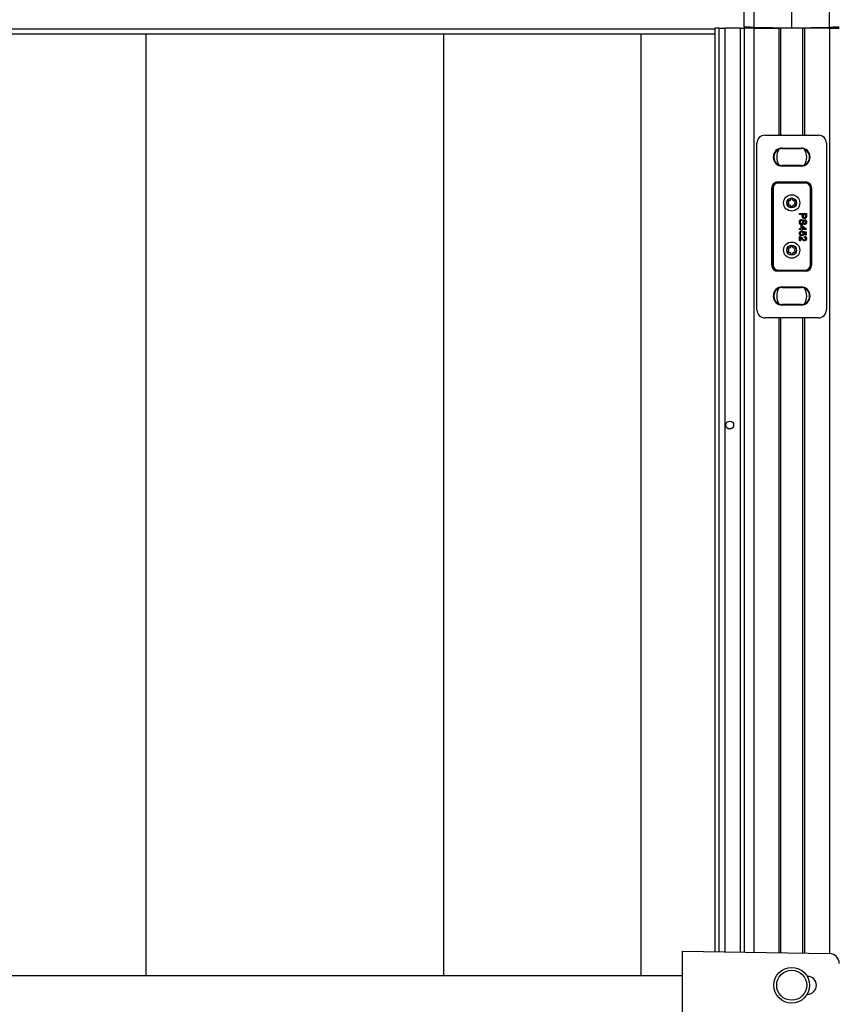
# Model space of a CAD drawing. Extents: x 0 to 841, y 0 to 594.
# Drawn here: x 472 to 555, y 197 to 296 of the extents above; entities that cross this region are included whole.
import ezdxf

# ---------------------------------------------------------------- set-up
doc = ezdxf.new("R2010")
doc.units = 0
doc.layers.get('0').update_dxf_attribs({"linetype": 'CONTINUOUS'})

msp = doc.modelspace()

# ---------------------------------------------------------------- linework, layer by layer
at = {"color": 7, "linetype": 'CONTINUOUS'}
for p, q in [((550.2455, 294.9052), (550.2455, 307.1052)), ((545.4455, 294.989), (545.4455, 306.0215)), ((542.4955, 294.8052), (432.1955, 294.8052)), ((542.4955, 294.9052), (542.4955, 201.8485)), ((542.8955, 294.9052), (542.4955, 294.9052)), ((542.8955, 294.9052), (542.8955, 201.8415)), ((542.8955, 294.9052), (543.4955, 294.9052)), ((545.0458, 294.9052), (543.4955, 294.9052)), ((545.0458, 294.9052), (545.4455, 294.9052)), ((545.4455, 294.9052), (545.4455, 201.797)), ((546.4455, 294.9052), (545.4455, 294.9052)), ((545.9655, 294.9052), (545.9655, 294.9799)), ((550.2455, 294.9052), (546.428, 294.9719)), ((546.4455, 294.9052), (548.9455, 294.9052)), ((547.8455, 294.9052), (547.8455, 294.9471)), ((549.1455, 294.9052), (548.9455, 294.9052)), ((549.1455, 284.1052), (549.1455, 294.9052)), ((551.3455, 294.9052), (549.1455, 294.9052)), ((554.0629, 294.9719), (550.2455, 294.9052)), ((551.3455, 294.9052), (551.3455, 284.1052)), ((551.3455, 294.9052), (551.5455, 294.9052)), ((554.0455, 294.9052), (551.5455, 294.9052)), ((552.6455, 294.9471), (552.6455, 294.9052)), ((554.0455, 294.9052), (555.0455, 294.9052)), ((554.5255, 294.9799), (554.5255, 294.9052)), ((542.4955, 294.3052), (432.1955, 294.3052)), ((485.1405, 294.3052), (485.1405, 199.4052)), ((515.1405, 294.3052), (515.1405, 199.4052)), ((535.0405, 294.3052), (535.0405, 199.4052)), ((547.545, 284.1052), (552.946, 284.1052)), ((546.7455, 266.5047), (546.7455, 283.3057)), ((549.2955, 282.8181), (551.1955, 282.8181)), ((549.2955, 282.7552), (551.1955, 282.7552)), ((553.7455, 283.3057), (553.7455, 266.5047)), ((551.1955, 281.0552), (549.2955, 281.0552)), ((551.1955, 280.9923), (549.2955, 280.9923)), ((548.2455, 271.0052), (548.2455, 278.8052)), ((548.8455, 279.4052), (551.6455, 279.4052)), ((552.2455, 278.8052), (552.2455, 271.0052)), ((549.9539, 277.3052), (549.8601, 277.4677)), ((549.8601, 277.1027), (549.9539, 277.2652)), ((549.8948, 277.5277), (550.0824, 277.5277)), ((550.0824, 277.0427), (549.8948, 277.0427)), ((550.117, 277.5477), (550.2109, 277.7102)), ((550.2109, 276.8602), (550.117, 277.0227)), ((550.2801, 277.7102), (550.3739, 277.5477)), ((550.3739, 277.0227), (550.2801, 276.8602)), ((550.4086, 277.5277), (550.5962, 277.5277)), ((550.5962, 277.0427), (550.4086, 277.0427)), ((550.6309, 277.4677), (550.537, 277.3052)), ((550.537, 277.2652), (550.6309, 277.1027)), ((551.0294, 276.2333), (551.7294, 276.2333)), ((551.0294, 276.1346), (551.0294, 276.2333)), ((551.3166, 276.1346), (551.0294, 276.1346)), ((551.3166, 275.9631), (551.3166, 276.1346)), ((551.6486, 276.1346), (551.3973, 276.1346)), ((551.3973, 276.1346), (551.3973, 275.9658)), ((551.6486, 275.9675), (551.6486, 276.1346)), ((551.7294, 276.2333), (551.7294, 275.9761)), ((551.1999, 275.0128), (551.2896, 275.0128)), ((551.1999, 274.7077), (551.1999, 275.0128)), ((551.2717, 275.6231), (551.2717, 275.5243)), ((551.2896, 275.0128), (551.7204, 274.6808)), ((551.2896, 274.902), (551.2896, 274.7077)), ((551.5418, 274.7077), (551.2896, 274.902)), ((551.5319, 275.0936), (551.5319, 275.1923)), ((551.0294, 274.7077), (551.1999, 274.7077)), ((551.0294, 274.6179), (551.0294, 274.7077)), ((551.1999, 274.6179), (551.0294, 274.6179)), ((551.0294, 273.4602), (551.0294, 273.9179)), ((551.1999, 274.5282), (551.1999, 274.6179)), ((551.2896, 274.5282), (551.1999, 274.5282)), ((551.2178, 274.4384), (551.2268, 274.3487)), ((551.2896, 274.7077), (551.5418, 274.7077)), ((551.7204, 274.6179), (551.2896, 274.6179)), ((551.2896, 274.6179), (551.2896, 274.5282)), ((551.3525, 274.3397), (551.3614, 274.4295)), ((551.3614, 274.4295), (551.7204, 274.3577)), ((551.6307, 274.2843), (551.4493, 274.32)), ((551.523, 273.8192), (551.5319, 273.909)), ((551.6307, 274.0256), (551.6307, 274.2843)), ((551.7204, 274.0256), (551.6307, 274.0256)), ((551.7204, 274.6808), (551.7204, 274.6179)), ((551.7204, 274.3577), (551.7204, 274.0256)), ((550.117, 272.7877), (550.2109, 272.9502)), ((550.2801, 272.9502), (550.3739, 272.7877)), ((551.1191, 273.4602), (551.0294, 273.4602)), ((551.1191, 273.8027), (551.1191, 273.4602)), ((549.9539, 272.5452), (549.8601, 272.7077)), ((549.8601, 272.3427), (549.9539, 272.5052)), ((549.8948, 272.7677), (550.0824, 272.7677)), ((550.0824, 272.2827), (549.8948, 272.2827)), ((550.2109, 272.1002), (550.117, 272.2627)), ((550.3739, 272.2627), (550.2801, 272.1002)), ((550.4086, 272.7677), (550.5962, 272.7677)), ((550.5962, 272.2827), (550.4086, 272.2827)), ((550.6309, 272.7077), (550.537, 272.5452)), ((550.537, 272.5052), (550.6309, 272.3427)), ((551.6455, 270.4052), (548.8455, 270.4052)), ((549.2955, 268.8181), (551.1955, 268.8181)), ((549.2955, 268.7552), (551.1955, 268.7552)), ((551.1955, 267.0552), (549.2955, 267.0552)), ((551.1955, 266.9923), (549.2955, 266.9923)), ((552.946, 265.7052), (547.545, 265.7052)), ((549.1455, 201.7324), (549.1455, 265.7052)), ((551.3455, 265.7052), (551.3455, 201.694)), ((539.2455, 187.9052), (539.2455, 201.9052)), ((539.2455, 201.9052), (554.0629, 201.6466)), ((539.2455, 199.4052), (435.4455, 199.4052)), ((551.8455, 199.3552), (551.8043, 199.3552)), ((551.8043, 197.5552), (551.8455, 197.5552))]:
    msp.add_line(p, q, dxfattribs=at)
at = {"color": 8, "linetype": 'CONTINUOUS'}
for p, q in [((546.428, 299.6761), (546.428, 294.9719)), ((554.0629, 294.9719), (554.0629, 299.6761)), ((543.4955, 294.9052), (543.4955, 201.831)), ((545.0458, 294.9052), (545.0458, 201.804)), ((546.3585, 294.9731), (546.3585, 294.9052)), ((546.4455, 294.9052), (546.4455, 201.7795)), ((547.4525, 294.9052), (547.4525, 294.954)), ((548.2385, 294.9403), (548.2385, 294.9052)), ((548.9455, 294.9052), (548.9455, 284.1052)), ((551.5455, 294.9052), (551.5455, 284.1052)), ((552.2525, 294.9052), (552.2525, 294.9403)), ((553.0385, 294.954), (553.0385, 294.9052)), ((554.0455, 294.9052), (554.0455, 201.6469)), ((554.1325, 294.9052), (554.1325, 294.9731)), ((549.2955, 282.7552), (549.2955, 282.8181)), ((551.1955, 282.7552), (551.1955, 282.8181)), ((549.2955, 281.0552), (549.2955, 280.9923)), ((551.1955, 281.0552), (551.1955, 280.9923)), ((548.2645, 278.8052), (548.2455, 278.8052)), ((548.2645, 271.0052), (548.2645, 278.8052)), ((548.2645, 278.8052), (548.3644, 278.8052)), ((548.3644, 278.8052), (548.3644, 271.0052)), ((548.8455, 279.3862), (548.8455, 279.4052)), ((548.8455, 279.3862), (551.6455, 279.3862)), ((548.8455, 279.3862), (548.8455, 279.2863)), ((551.6455, 279.2863), (548.8455, 279.2863)), ((551.6455, 279.3862), (551.6455, 279.4052)), ((551.6455, 279.3862), (551.6455, 279.2863)), ((552.1266, 278.8052), (552.2265, 278.8052)), ((552.1266, 271.0052), (552.1266, 278.8052)), ((552.2265, 278.8052), (552.2265, 271.0052)), ((552.2265, 278.8052), (552.2455, 278.8052)), ((548.2645, 271.0052), (548.2455, 271.0052)), ((548.2645, 271.0052), (548.3644, 271.0052)), ((552.1266, 271.0052), (552.2265, 271.0052)), ((552.2265, 271.0052), (552.2455, 271.0052)), ((548.8455, 270.5241), (551.6455, 270.5241)), ((548.8455, 270.5241), (548.8455, 270.4242)), ((548.8455, 270.4242), (548.8455, 270.4052)), ((551.6455, 270.4242), (548.8455, 270.4242)), ((551.6455, 270.5241), (551.6455, 270.4242)), ((551.6455, 270.4242), (551.6455, 270.4052)), ((549.2955, 268.7552), (549.2955, 268.8181)), ((551.1955, 268.7552), (551.1955, 268.8181)), ((549.2955, 267.0552), (549.2955, 266.9923)), ((551.1955, 267.0552), (551.1955, 266.9923)), ((548.9455, 265.7052), (548.9455, 201.7359)), ((551.5455, 265.7052), (551.5455, 201.6905))]:
    msp.add_line(p, q, dxfattribs=at)
at = {"color": 7, "linetype": 'CONTINUOUS'}
for points in [[(546.428, 294.9719), (546.2355, 294.9752), (546.0508, 294.9784), (545.8809, 294.9814), (545.7322, 294.984), (545.6104, 294.9861), (545.52, 294.9877), (545.4643, 294.9887), (545.4455, 294.989)], [(555.0455, 294.989), (555.0267, 294.9887), (554.971, 294.9877), (554.8806, 294.9861), (554.7587, 294.984), (554.6101, 294.9814), (554.4402, 294.9784), (554.2555, 294.9752), (554.0629, 294.9719)], [(547.545, 284.1052), (547.389, 284.0899), (547.239, 284.0444), (547.1008, 283.9705), (546.9796, 283.8711), (546.8802, 283.75), (546.8063, 283.6117), (546.7609, 283.4617), (546.7455, 283.3057)], [(553.7455, 283.3057), (553.7301, 283.4617), (553.6847, 283.6117), (553.6108, 283.75), (553.5114, 283.8711), (553.3902, 283.9705), (553.252, 284.0444), (553.102, 284.0899), (552.946, 284.1052)], [(551.5282, 275.7128), (551.5188, 275.7138), (551.5095, 275.7149), (551.5001, 275.716), (551.4909, 275.7173), (551.4817, 275.7187), (551.4725, 275.7204), (551.4635, 275.7224), (551.4545, 275.7246), (551.4457, 275.7273), (551.437, 275.7303), (551.4284, 275.7338), (551.42, 275.7378), (551.4117, 275.7423), (551.4037, 275.7472), (551.3959, 275.7526), (551.3884, 275.7584), (551.3812, 275.7645), (551.3743, 275.7711), (551.3678, 275.7779), (551.3617, 275.7851), (551.3561, 275.7925), (551.3509, 275.8001), (551.3461, 275.808), (551.3419, 275.8161), (551.3381, 275.8244), (551.3347, 275.8328), (551.3318, 275.8414), (551.3292, 275.8502), (551.3269, 275.8591), (551.325, 275.8682), (551.3233, 275.8773), (551.3219, 275.8866), (551.3208, 275.8959), (551.3198, 275.9054), (551.319, 275.9149), (551.3183, 275.9245), (551.3178, 275.9341), (551.3173, 275.9437), (551.3169, 275.9534), (551.3166, 275.9631)], [(551.3973, 275.9658), (551.3975, 275.961), (551.3977, 275.9562), (551.3979, 275.9515), (551.3981, 275.9467), (551.3984, 275.942), (551.3987, 275.9372), (551.3991, 275.9325), (551.3995, 275.9277), (551.4001, 275.923), (551.4007, 275.9183), (551.4014, 275.9135), (551.4023, 275.9088), (551.4032, 275.9041), (551.4043, 275.8994), (551.4056, 275.8948), (551.407, 275.8901), (551.4085, 275.8855), (551.4102, 275.881), (551.4121, 275.8765), (551.4141, 275.8721), (551.4162, 275.8678), (551.4186, 275.8636), (551.4211, 275.8595), (551.4238, 275.8555), (551.4267, 275.8517), (551.4297, 275.848), (551.433, 275.8445), (551.4364, 275.8412), (551.44, 275.838), (551.4438, 275.835), (551.4477, 275.8322), (551.4518, 275.8296), (551.456, 275.8272), (551.4602, 275.825), (551.4646, 275.8229), (551.4691, 275.8211), (551.4736, 275.8195), (551.4781, 275.8181), (551.4827, 275.8169), (551.4874, 275.8158), (551.4921, 275.8149), (551.4968, 275.8142), (551.5015, 275.8136), (551.5062, 275.813), (551.511, 275.8126), (551.5158, 275.8122), (551.5206, 275.8119), (551.5254, 275.8115)], [(551.5254, 275.8115), (551.5285, 275.8117), (551.5316, 275.8119), (551.5347, 275.8121), (551.5378, 275.8124), (551.5409, 275.8126), (551.544, 275.8129), (551.5471, 275.8133), (551.5502, 275.8137), (551.5533, 275.8141), (551.5563, 275.8146), (551.5594, 275.8151), (551.5624, 275.8158), (551.5654, 275.8165), (551.5684, 275.8173), (551.5713, 275.8182), (551.5743, 275.8191), (551.5772, 275.8202), (551.5801, 275.8213), (551.583, 275.8225), (551.5858, 275.8238), (551.5886, 275.8252), (551.5914, 275.8266), (551.5941, 275.8281), (551.5968, 275.8297), (551.5995, 275.8314), (551.6021, 275.8331), (551.6047, 275.8349), (551.6073, 275.8367), (551.6097, 275.8386), (551.6122, 275.8406), (551.6146, 275.8426), (551.6169, 275.8448), (551.6191, 275.8469), (551.6212, 275.8492), (551.6233, 275.8515), (551.6253, 275.8539), (551.6271, 275.8563), (551.6289, 275.8589), (551.6305, 275.8615), (551.6321, 275.8641), (551.6336, 275.8669), (551.635, 275.8696), (551.6363, 275.8724), (551.6376, 275.8753), (551.6389, 275.8781), (551.6401, 275.881), (551.6413, 275.8839), (551.6424, 275.8868)], [(551.7228, 275.8724), (551.7214, 275.8667), (551.72, 275.8611), (551.7186, 275.8554), (551.7171, 275.8498), (551.7155, 275.8442), (551.7139, 275.8387), (551.7122, 275.8332), (551.7103, 275.8278), (551.7084, 275.8224), (551.7063, 275.8171), (551.704, 275.8119), (551.7015, 275.8068), (551.6989, 275.8018), (551.696, 275.7969), (551.6929, 275.7921), (551.6896, 275.7874), (551.6862, 275.7828), (551.6825, 275.7784), (551.6787, 275.7741), (551.6747, 275.7699), (551.6705, 275.7658), (551.6662, 275.7619), (551.6618, 275.7581), (551.6573, 275.7544), (551.6526, 275.7509), (551.6479, 275.7476), (551.643, 275.7444), (551.6381, 275.7413), (551.6331, 275.7384), (551.628, 275.7357), (551.6228, 275.7331), (551.6176, 275.7307), (551.6123, 275.7284), (551.607, 275.7263), (551.6015, 275.7244), (551.5961, 275.7227), (551.5906, 275.7212), (551.5851, 275.7198), (551.5795, 275.7186), (551.5739, 275.7176), (551.5682, 275.7167), (551.5625, 275.7159), (551.5568, 275.7152), (551.5511, 275.7146), (551.5454, 275.7141), (551.5397, 275.7136), (551.5339, 275.7132), (551.5282, 275.7128)], [(551.6424, 275.8868), (551.6428, 275.8893), (551.6432, 275.8918), (551.6436, 275.8943), (551.6439, 275.8969), (551.6443, 275.8994), (551.6447, 275.9019), (551.645, 275.9044), (551.6453, 275.9069), (551.6457, 275.9094), (551.646, 275.9119), (551.6463, 275.9144), (551.6466, 275.9169), (551.6469, 275.9194), (551.6471, 275.922), (551.6473, 275.9245), (551.6476, 275.927), (551.6478, 275.9295), (551.6479, 275.932), (551.6481, 275.9346), (551.6482, 275.9371), (551.6483, 275.9396), (551.6484, 275.9421), (551.6485, 275.9447), (551.6485, 275.9472), (551.6486, 275.9497), (551.6486, 275.9523), (551.6486, 275.9548), (551.6486, 275.9573), (551.6486, 275.9599), (551.6486, 275.9624), (551.6486, 275.9649), (551.6486, 275.9675)], [(551.7294, 275.9761), (551.7294, 275.9729), (551.7293, 275.9696), (551.7293, 275.9664), (551.7293, 275.9631), (551.7293, 275.9599), (551.7292, 275.9566), (551.7292, 275.9534), (551.7292, 275.9501), (551.7291, 275.9469), (551.729, 275.9436), (551.7289, 275.9404), (551.7288, 275.9371), (551.7287, 275.9339), (551.7286, 275.9306), (551.7284, 275.9274), (551.7282, 275.9241), (551.728, 275.9209), (551.7278, 275.9176), (551.7275, 275.9144), (551.7273, 275.9112), (551.727, 275.9079), (551.7266, 275.9047), (551.7263, 275.9014), (551.726, 275.8982), (551.7256, 275.895), (551.7252, 275.8918), (551.7248, 275.8885), (551.7244, 275.8853), (551.724, 275.8821), (551.7236, 275.8788), (551.7232, 275.8756), (551.7228, 275.8724)], [(551.0204, 275.3299), (551.0209, 275.3389), (551.0214, 275.348), (551.0219, 275.3571), (551.0225, 275.3661), (551.0232, 275.3752), (551.024, 275.3842), (551.025, 275.3932), (551.0261, 275.4021), (551.0274, 275.411), (551.0289, 275.4199), (551.0307, 275.4287), (551.0327, 275.4375), (551.035, 275.4462), (551.0376, 275.4548), (551.0405, 275.4634), (551.0437, 275.4719), (551.0472, 275.4803), (551.051, 275.4885), (551.0552, 275.4966), (551.0596, 275.5046), (551.0643, 275.5124), (551.0693, 275.5201), (551.0746, 275.5275), (551.0802, 275.5347), (551.086, 275.5418), (551.0921, 275.5485), (551.0985, 275.555), (551.1052, 275.5613), (551.1121, 275.5673), (551.1192, 275.573), (551.1266, 275.5783), (551.1341, 275.5834), (551.1419, 275.5882), (551.1498, 275.5926), (551.1579, 275.5967), (551.1661, 275.6004), (551.1745, 275.6038), (551.183, 275.6068), (551.1915, 275.6094), (551.2002, 275.6117), (551.209, 275.6138), (551.2178, 275.6156), (551.2267, 275.6171), (551.2356, 275.6185), (551.2446, 275.6198), (551.2536, 275.6209), (551.2626, 275.622), (551.2717, 275.6231)], [(551.2281, 275.0756), (551.2189, 275.0771), (551.2098, 275.0787), (551.2008, 275.0803), (551.1917, 275.0821), (551.1828, 275.0841), (551.174, 275.0862), (551.1653, 275.0887), (551.1567, 275.0915), (551.1483, 275.0946), (551.14, 275.0981), (551.132, 275.1021), (551.1241, 275.1065), (551.1165, 275.1115), (551.1092, 275.1168), (551.1021, 275.1226), (551.0952, 275.1288), (551.0887, 275.1353), (551.0825, 275.1422), (551.0766, 275.1493), (551.071, 275.1567), (551.0658, 275.1643), (551.061, 275.1721), (551.0566, 275.18), (551.0525, 275.1881), (551.0488, 275.1963), (551.0454, 275.2047), (551.0423, 275.2131), (551.0395, 275.2217), (551.037, 275.2303), (551.0347, 275.2391), (551.0326, 275.2479), (551.0308, 275.2569), (551.0291, 275.2658), (551.0276, 275.2749), (551.0262, 275.284), (551.0249, 275.2931), (551.0237, 275.3023), (551.0226, 275.3114), (551.0215, 275.3206), (551.0204, 275.3299)], [(551.2717, 275.5243), (551.2657, 275.5235), (551.2598, 275.5225), (551.2539, 275.5216), (551.248, 275.5206), (551.2421, 275.5195), (551.2363, 275.5184), (551.2305, 275.5171), (551.2247, 275.5157), (551.219, 275.5142), (551.2134, 275.5125), (551.2078, 275.5106), (551.2024, 275.5085), (551.197, 275.5062), (551.1917, 275.5036), (551.1865, 275.5009), (551.1814, 275.4979), (551.1764, 275.4946), (551.1715, 275.4912), (551.1668, 275.4876), (551.1622, 275.4837), (551.1577, 275.4797), (551.1534, 275.4755), (551.1492, 275.4712), (551.1452, 275.4667), (551.1414, 275.4621), (551.1377, 275.4573), (551.1342, 275.4525), (551.1309, 275.4475), (551.1278, 275.4424), (551.1249, 275.4372), (551.1222, 275.4319), (551.1196, 275.4265), (551.1173, 275.421), (551.1151, 275.4155), (551.1131, 275.4099), (551.1113, 275.4043), (551.1097, 275.3986), (551.1083, 275.3929), (551.1071, 275.3871), (551.106, 275.3813), (551.1051, 275.3755), (551.1043, 275.3697), (551.1036, 275.3638), (551.103, 275.3579), (551.1025, 275.352), (551.102, 275.3461), (551.1016, 275.3401), (551.1012, 275.3342)], [(551.1012, 275.3342), (551.1015, 275.3295), (551.1018, 275.3249), (551.1021, 275.3202), (551.1025, 275.3155), (551.1028, 275.3109), (551.1033, 275.3062), (551.1038, 275.3016), (551.1044, 275.297), (551.105, 275.2924), (551.1057, 275.2878), (551.1066, 275.2832), (551.1075, 275.2787), (551.1086, 275.2742), (551.1097, 275.2697), (551.1111, 275.2652), (551.1125, 275.2607), (551.1141, 275.2563), (551.1158, 275.252), (551.1176, 275.2477), (551.1196, 275.2434), (551.1217, 275.2392), (551.124, 275.2351), (551.1264, 275.2311), (551.1289, 275.2271), (551.1316, 275.2232), (551.1344, 275.2195), (551.1373, 275.2158), (551.1404, 275.2122), (551.1436, 275.2087), (551.147, 275.2054), (551.1505, 275.2022), (551.1541, 275.1991), (551.1578, 275.1963), (551.1616, 275.1936), (551.1655, 275.191), (551.1696, 275.1887), (551.1737, 275.1866), (551.1779, 275.1847), (551.1822, 275.1831), (551.1866, 275.1816), (551.191, 275.1803), (551.1955, 275.1792), (551.2001, 275.1782), (551.2047, 275.1773), (551.2093, 275.1765), (551.214, 275.1757), (551.2186, 275.175), (551.2233, 275.1743)], [(551.2233, 275.1743), (551.2265, 275.1746), (551.2298, 275.175), (551.233, 275.1753), (551.2362, 275.1757), (551.2394, 275.1761), (551.2426, 275.1766), (551.2457, 275.1772), (551.2488, 275.1779), (551.2519, 275.1786), (551.255, 275.1795), (551.258, 275.1805), (551.261, 275.1817), (551.264, 275.183), (551.2668, 275.1844), (551.2697, 275.186), (551.2724, 275.1876), (551.2752, 275.1894), (551.2778, 275.1913), (551.2804, 275.1933), (551.2828, 275.1954), (551.2852, 275.1976), (551.2876, 275.1998), (551.2898, 275.2022), (551.2919, 275.2046), (551.2939, 275.207), (551.2959, 275.2095), (551.2978, 275.2121), (551.2996, 275.2148), (551.3013, 275.2174), (551.303, 275.2202), (551.3047, 275.2229), (551.3062, 275.2257), (551.3078, 275.2286), (551.3093, 275.2314), (551.3108, 275.2343), (551.3122, 275.2372), (551.3136, 275.2401), (551.315, 275.2431), (551.3164, 275.246), (551.3178, 275.2489)], [(551.3973, 275.1971), (551.3952, 275.1929), (551.3931, 275.1888), (551.391, 275.1847), (551.3889, 275.1806), (551.3867, 275.1765), (551.3845, 275.1725), (551.3822, 275.1684), (551.3799, 275.1644), (551.3776, 275.1605), (551.3751, 275.1566), (551.3726, 275.1527), (551.3701, 275.1489), (551.3674, 275.1452), (551.3646, 275.1415), (551.3617, 275.1379), (551.3588, 275.1344), (551.3557, 275.1309), (551.3525, 275.1276), (551.3493, 275.1243), (551.3459, 275.1211), (551.3425, 275.1179), (551.339, 275.1149), (551.3354, 275.112), (551.3318, 275.1091), (551.328, 275.1064), (551.3242, 275.1037), (551.3203, 275.1012), (551.3164, 275.0987), (551.3124, 275.0964), (551.3083, 275.0942), (551.3041, 275.0921), (551.2999, 275.0901), (551.2957, 275.0883), (551.2914, 275.0866), (551.2871, 275.085), (551.2827, 275.0836), (551.2783, 275.0823), (551.2738, 275.0812), (551.2693, 275.0802), (551.2648, 275.0794), (551.2603, 275.0787), (551.2557, 275.078), (551.2511, 275.0775), (551.2465, 275.077), (551.2419, 275.0766), (551.2373, 275.0763), (551.2327, 275.0759), (551.2281, 275.0756)], [(551.3178, 275.2489), (551.3195, 275.254), (551.3211, 275.2591), (551.3227, 275.2642), (551.3243, 275.2693), (551.3259, 275.2744), (551.3276, 275.2795), (551.3292, 275.2845), (551.3307, 275.2896), (551.3323, 275.2947), (551.3339, 275.2998), (551.3354, 275.3049), (551.337, 275.3101), (551.3385, 275.3152), (551.34, 275.3203), (551.3415, 275.3254), (551.3429, 275.3305), (551.3443, 275.3357), (551.3457, 275.3408), (551.3471, 275.346), (551.3485, 275.3511), (551.3499, 275.3563), (551.3512, 275.3615), (551.3526, 275.3666), (551.3539, 275.3718), (551.3553, 275.3769), (551.3567, 275.3821), (551.358, 275.3873), (551.3594, 275.3924), (551.3609, 275.3976), (551.3623, 275.4027), (551.3638, 275.4078), (551.3653, 275.4129), (551.3668, 275.4181), (551.3684, 275.4232), (551.3701, 275.4282), (551.3717, 275.4333), (551.3735, 275.4383), (551.3753, 275.4434), (551.3771, 275.4484), (551.379, 275.4533), (551.381, 275.4583), (551.3829, 275.4633), (551.385, 275.4682), (551.387, 275.4731), (551.3891, 275.4781), (551.3912, 275.483), (551.3933, 275.4879), (551.3954, 275.4928)], [(551.3954, 275.4928), (551.3977, 275.497), (551.4001, 275.5012), (551.4025, 275.5053), (551.405, 275.5095), (551.4075, 275.5136), (551.41, 275.5177), (551.4126, 275.5218), (551.4153, 275.5258), (551.418, 275.5297), (551.4209, 275.5336), (551.4238, 275.5375), (551.4269, 275.5412), (551.43, 275.5449), (551.4333, 275.5485), (551.4367, 275.552), (551.4402, 275.5554), (551.4438, 275.5587), (551.4475, 275.5618), (551.4513, 275.5648), (551.4552, 275.5676), (551.4592, 275.5703), (551.4633, 275.5728), (551.4674, 275.5752), (551.4717, 275.5773), (551.476, 275.5793), (551.4804, 275.5812), (551.4848, 275.5829), (551.4894, 275.5844), (551.4939, 275.5858), (551.4986, 275.5871), (551.5032, 275.5883), (551.508, 275.5894), (551.5127, 275.5905), (551.5175, 275.5914), (551.5223, 275.5923), (551.5272, 275.5931), (551.532, 275.5939), (551.5369, 275.5947), (551.5418, 275.5954), (551.5467, 275.5961)], [(551.4913, 275.4723), (551.488, 275.4638), (551.4848, 275.4553), (551.4816, 275.4468), (551.4784, 275.4383), (551.4752, 275.4298), (551.472, 275.4213), (551.4688, 275.4128), (551.4656, 275.4042), (551.4624, 275.3957), (551.4593, 275.3872), (551.4562, 275.3786), (551.4531, 275.3701), (551.45, 275.3615), (551.447, 275.353), (551.444, 275.3444), (551.441, 275.3358), (551.4381, 275.3272), (551.4352, 275.3186), (551.4323, 275.31), (551.4295, 275.3013), (551.4267, 275.2927), (551.4239, 275.284), (551.4212, 275.2753), (551.4185, 275.2667), (551.4158, 275.258), (551.4131, 275.2493), (551.4105, 275.2406), (551.4078, 275.2319), (551.4052, 275.2232), (551.4026, 275.2145), (551.3999, 275.2058), (551.3973, 275.1971)], [(551.5531, 275.4974), (551.5509, 275.4972), (551.5487, 275.497), (551.5466, 275.4968), (551.5444, 275.4966), (551.5422, 275.4963), (551.5401, 275.4961), (551.5379, 275.4958), (551.5358, 275.4954), (551.5337, 275.4951), (551.5316, 275.4947), (551.5295, 275.4943), (551.5274, 275.4938), (551.5254, 275.4932), (551.5234, 275.4927), (551.5214, 275.492), (551.5194, 275.4913), (551.5175, 275.4905), (551.5156, 275.4897), (551.5137, 275.4887), (551.5118, 275.4878), (551.51, 275.4867), (551.5082, 275.4856), (551.5065, 275.4844), (551.5047, 275.4832), (551.503, 275.4819), (551.5013, 275.4806), (551.4996, 275.4793), (551.4979, 275.4779), (551.4963, 275.4765), (551.4946, 275.4751), (551.4929, 275.4737), (551.4913, 275.4723)], [(551.7384, 275.3531), (551.7379, 275.3454), (551.7374, 275.3377), (551.7368, 275.33), (551.7362, 275.3223), (551.7356, 275.3146), (551.7348, 275.3069), (551.734, 275.2992), (551.733, 275.2916), (551.7319, 275.284), (551.7307, 275.2764), (551.7293, 275.2689), (551.7277, 275.2613), (551.7259, 275.2538), (551.7239, 275.2464), (551.7216, 275.239), (551.7192, 275.2316), (551.7165, 275.2244), (551.7135, 275.2172), (551.7104, 275.2101), (551.707, 275.2031), (551.7033, 275.1962), (551.6995, 275.1895), (551.6954, 275.1829), (551.691, 275.1765), (551.6864, 275.1702), (551.6816, 275.1641), (551.6765, 275.1582), (551.6712, 275.1525), (551.6657, 275.147), (551.6599, 275.1418), (551.6539, 275.1368), (551.6477, 275.132), (551.6414, 275.1275), (551.6348, 275.1233), (551.6282, 275.1195), (551.6213, 275.1159), (551.6143, 275.1127), (551.6073, 275.1098), (551.6, 275.1072), (551.5927, 275.1049), (551.5853, 275.1029), (551.5778, 275.1012), (551.5703, 275.0996), (551.5627, 275.0982), (551.555, 275.0969), (551.5474, 275.0958), (551.5397, 275.0946), (551.5319, 275.0936)], [(551.5319, 275.1923), (551.5375, 275.1933), (551.5431, 275.1943), (551.5486, 275.1954), (551.5542, 275.1966), (551.5596, 275.1978), (551.5651, 275.1992), (551.5704, 275.2008), (551.5757, 275.2025), (551.5809, 275.2044), (551.5861, 275.2066), (551.5911, 275.209), (551.596, 275.2117), (551.6008, 275.2147), (551.6054, 275.2179), (551.6099, 275.2214), (551.6142, 275.2251), (551.6183, 275.229), (551.6223, 275.2331), (551.626, 275.2374), (551.6295, 275.2419), (551.6328, 275.2465), (551.6358, 275.2512), (551.6385, 275.256), (551.641, 275.261), (551.6433, 275.266), (551.6453, 275.2712), (551.647, 275.2764), (551.6486, 275.2817), (551.65, 275.287), (551.6513, 275.2925), (551.6523, 275.298), (551.6533, 275.3035), (551.6541, 275.3091), (551.6548, 275.3148), (551.6554, 275.3205), (551.6559, 275.3262), (551.6564, 275.3319), (551.6568, 275.3377), (551.6572, 275.3434), (551.6576, 275.3492)], [(551.5467, 275.5961), (551.5539, 275.5953), (551.5611, 275.5945), (551.5682, 275.5936), (551.5754, 275.5926), (551.5825, 275.5914), (551.5895, 275.5901), (551.5965, 275.5885), (551.6034, 275.5866), (551.6102, 275.5844), (551.6169, 275.5819), (551.6234, 275.5791), (551.6299, 275.5759), (551.6362, 275.5724), (551.6424, 275.5687), (551.6485, 275.5647), (551.6543, 275.5604), (551.66, 275.5558), (551.6655, 275.5511), (551.6708, 275.5461), (551.6758, 275.5409), (551.6807, 275.5356), (551.6853, 275.53), (551.6898, 275.5243), (551.694, 275.5185), (551.6979, 275.5125), (551.7016, 275.5063), (551.7051, 275.5001), (551.7083, 275.4938), (551.7113, 275.4873), (551.714, 275.4808), (551.7166, 275.4742), (551.7189, 275.4675), (551.721, 275.4607), (551.723, 275.4539), (551.7248, 275.447), (551.7264, 275.44), (551.7279, 275.4329), (551.7293, 275.4259), (551.7305, 275.4187), (551.7317, 275.4115), (551.7327, 275.4043), (551.7337, 275.3971), (551.7346, 275.3898), (551.7354, 275.3825), (551.7362, 275.3752), (551.7369, 275.3678), (551.7376, 275.3605), (551.7384, 275.3531)], [(551.6576, 275.3492), (551.6574, 275.3534), (551.6573, 275.3577), (551.6571, 275.3619), (551.6569, 275.3661), (551.6567, 275.3703), (551.6564, 275.3746), (551.6561, 275.3788), (551.6557, 275.383), (551.6553, 275.3872), (551.6548, 275.3914), (551.6542, 275.3955), (551.6535, 275.3997), (551.6528, 275.4039), (551.6519, 275.408), (551.6509, 275.4121), (551.6498, 275.4162), (551.6486, 275.4203), (551.6473, 275.4243), (551.6459, 275.4283), (551.6444, 275.4323), (551.6427, 275.4362), (551.6409, 275.4401), (551.639, 275.4439), (551.6369, 275.4476), (551.6347, 275.4512), (551.6324, 275.4548), (551.6299, 275.4583), (551.6273, 275.4617), (551.6245, 275.465), (551.6217, 275.4682), (551.6186, 275.4713), (551.6155, 275.4742), (551.6122, 275.4769), (551.6089, 275.4795), (551.6054, 275.482), (551.6018, 275.4842), (551.5981, 275.4862), (551.5943, 275.488), (551.5904, 275.4895), (551.5865, 275.4909), (551.5825, 275.4921), (551.5784, 275.4931), (551.5743, 275.494), (551.5701, 275.4949), (551.5659, 275.4956), (551.5616, 275.4962), (551.5574, 275.4968), (551.5531, 275.4974)], [(551.0204, 274.221), (551.021, 274.2278), (551.0216, 274.2346), (551.0222, 274.2414), (551.0229, 274.2482), (551.0236, 274.255), (551.0245, 274.2617), (551.0255, 274.2685), (551.0266, 274.2751), (551.0279, 274.2817), (551.0293, 274.2883), (551.031, 274.2948), (551.0328, 274.3012), (551.0349, 274.3076), (551.0373, 274.3139), (551.0399, 274.3201), (551.0428, 274.3262), (551.0459, 274.3322), (551.0492, 274.3381), (551.0528, 274.3439), (551.0566, 274.3496), (551.0606, 274.3552), (551.0647, 274.3606), (551.0691, 274.3659), (551.0737, 274.371), (551.0784, 274.376), (551.0833, 274.3808), (551.0883, 274.3855), (551.0935, 274.39), (551.0988, 274.3943), (551.1042, 274.3984), (551.1098, 274.4023), (551.1155, 274.406), (551.1213, 274.4095), (551.1272, 274.4128), (551.1333, 274.4159), (551.1394, 274.4188), (551.1456, 274.4214), (551.1519, 274.4237), (551.1582, 274.4259), (551.1647, 274.4278), (551.1712, 274.4295), (551.1778, 274.4311), (551.1844, 274.4325), (551.191, 274.4339), (551.1977, 274.4351), (551.2044, 274.4362), (551.2111, 274.4374), (551.2178, 274.4384)], [(551.1054, 274.0433), (551.1007, 274.048), (551.0961, 274.0526), (551.0915, 274.0573), (551.087, 274.062), (551.0825, 274.0668), (551.078, 274.0715), (551.0737, 274.0763), (551.0694, 274.0812), (551.0653, 274.0861), (551.0613, 274.0911), (551.0575, 274.0961), (551.0538, 274.1012), (551.0503, 274.1063), (551.047, 274.1116), (551.0438, 274.1169), (551.0409, 274.1224), (551.0383, 274.1279), (551.0358, 274.1336), (551.0337, 274.1394), (551.0317, 274.1452), (551.03, 274.1512), (551.0285, 274.1572), (551.0272, 274.1634), (551.026, 274.1696), (551.025, 274.1759), (551.0241, 274.1822), (551.0233, 274.1886), (551.0226, 274.195), (551.022, 274.2015), (551.0214, 274.208), (551.0209, 274.2145), (551.0204, 274.221)], [(551.0294, 273.9179), (551.0314, 273.9179), (551.0333, 273.9178), (551.0353, 273.9178), (551.0373, 273.9177), (551.0393, 273.9177), (551.0413, 273.9176), (551.0433, 273.9175), (551.0452, 273.9174), (551.0472, 273.9173), (551.0492, 273.9172), (551.0512, 273.9171), (551.0531, 273.9169), (551.0551, 273.9167), (551.0571, 273.9165), (551.059, 273.9163), (551.061, 273.916), (551.0629, 273.9157), (551.0648, 273.9154), (551.0668, 273.915), (551.0687, 273.9147), (551.0706, 273.9142), (551.0726, 273.9138), (551.0745, 273.9133), (551.0764, 273.9129), (551.0783, 273.9124), (551.0802, 273.9119), (551.0821, 273.9113), (551.084, 273.9108), (551.0859, 273.9102), (551.0878, 273.9097), (551.0897, 273.9091), (551.0916, 273.9085)], [(551.0916, 273.9085), (551.0989, 273.9048), (551.1062, 273.901), (551.1135, 273.8972), (551.1208, 273.8934), (551.128, 273.8895), (551.1352, 273.8856), (551.1423, 273.8816), (551.1494, 273.8776), (551.1564, 273.8735), (551.1634, 273.8693), (551.1702, 273.865), (551.177, 273.8606), (551.1837, 273.8561), (551.1903, 273.8515), (551.1968, 273.8468), (551.2032, 273.8419), (551.2094, 273.8369), (551.2155, 273.8317), (551.2215, 273.8263), (551.2274, 273.8208), (551.2331, 273.8152), (551.2387, 273.8094), (551.2442, 273.8035), (551.2497, 273.7975), (551.255, 273.7914), (551.2603, 273.7852), (551.2656, 273.779), (551.2707, 273.7727), (551.2759, 273.7664), (551.281, 273.76), (551.2861, 273.7536), (551.2912, 273.7471)], [(551.2268, 274.3487), (551.2227, 274.3479), (551.2187, 274.347), (551.2146, 274.3462), (551.2106, 274.3453), (551.2065, 274.3444), (551.2025, 274.3434), (551.1985, 274.3424), (551.1945, 274.3413), (551.1906, 274.3402), (551.1866, 274.3389), (551.1827, 274.3376), (551.1789, 274.3362), (551.175, 274.3347), (551.1712, 274.3331), (551.1674, 274.3313), (551.1637, 274.3295), (551.1601, 274.3275), (551.1565, 274.3254), (551.1529, 274.3232), (551.1495, 274.3209), (551.1461, 274.3184), (551.1428, 274.3159), (551.1396, 274.3132), (551.1365, 274.3104), (551.1335, 274.3075), (551.1306, 274.3045), (551.1279, 274.3014), (551.1252, 274.2982), (551.1227, 274.2948), (551.1204, 274.2914), (551.1181, 274.2879), (551.116, 274.2843), (551.1141, 274.2806), (551.1123, 274.2769), (551.1106, 274.2731), (551.1092, 274.2692), (551.1078, 274.2653), (551.1067, 274.2613), (551.1057, 274.2573), (551.1048, 274.2533), (551.1041, 274.2493), (551.1035, 274.2452), (551.1029, 274.2411), (551.1025, 274.237), (551.1021, 274.2328), (551.1018, 274.2287), (551.1015, 274.2245), (551.1012, 274.2204)], [(551.1012, 274.2204), (551.1017, 274.2153), (551.1023, 274.2101), (551.1029, 274.205), (551.1035, 274.1999), (551.1042, 274.1949), (551.105, 274.1899), (551.106, 274.1849), (551.107, 274.18), (551.1082, 274.1751), (551.1096, 274.1703), (551.1111, 274.1656), (551.1128, 274.1609), (551.1148, 274.1564), (551.117, 274.1519), (551.1194, 274.1475), (551.1221, 274.1433), (551.125, 274.1391), (551.128, 274.1351), (551.1313, 274.1312), (551.1347, 274.1274), (551.1383, 274.1238), (551.1421, 274.1203), (551.146, 274.1169), (551.15, 274.1136), (551.1541, 274.1106), (551.1583, 274.1076), (551.1626, 274.1048), (551.167, 274.1022), (551.1714, 274.0997), (551.176, 274.0974), (551.1806, 274.0953), (551.1852, 274.0933), (551.1899, 274.0915), (551.1946, 274.0898), (551.1994, 274.0882), (551.2043, 274.0869), (551.2091, 274.0857), (551.214, 274.0846), (551.219, 274.0837), (551.2239, 274.0829), (551.2289, 274.0822), (551.2339, 274.0816), (551.2389, 274.0811), (551.2439, 274.0807), (551.249, 274.0804), (551.254, 274.08), (551.2591, 274.0797), (551.2641, 274.0795)], [(551.2694, 273.9897), (551.2639, 273.9901), (551.2583, 273.9906), (551.2528, 273.991), (551.2472, 273.9915), (551.2417, 273.992), (551.2361, 273.9925), (551.2306, 273.9931), (551.2252, 273.9938), (551.2197, 273.9945), (551.2143, 273.9954), (551.2089, 273.9963), (551.2035, 273.9973), (551.1982, 273.9984), (551.193, 273.9997), (551.1877, 274.0011), (551.1825, 274.0026), (551.1774, 274.0042), (551.1723, 274.0061), (551.1673, 274.008), (551.1623, 274.0102), (551.1574, 274.0124), (551.1525, 274.0148), (551.1477, 274.0173), (551.1429, 274.02), (551.1382, 274.0227), (551.1334, 274.0255), (551.1287, 274.0283), (551.124, 274.0313), (551.1193, 274.0342), (551.1147, 274.0372), (551.11, 274.0403), (551.1054, 274.0433)], [(551.2641, 274.0795), (551.269, 274.0798), (551.2739, 274.0801), (551.2788, 274.0805), (551.2837, 274.0809), (551.2885, 274.0813), (551.2934, 274.0818), (551.2982, 274.0824), (551.303, 274.0831), (551.3078, 274.0839), (551.3126, 274.0848), (551.3173, 274.0858), (551.3221, 274.087), (551.3267, 274.0883), (551.3314, 274.0898), (551.336, 274.0915), (551.3405, 274.0933), (551.345, 274.0953), (551.3494, 274.0975), (551.3538, 274.0999), (551.358, 274.1024), (551.3622, 274.1051), (551.3662, 274.1079), (551.3701, 274.1109), (551.3739, 274.114), (551.3775, 274.1173), (551.381, 274.1208), (551.3844, 274.1244), (551.3875, 274.1282), (551.3905, 274.1321), (551.3933, 274.1361), (551.396, 274.1402), (551.3984, 274.1445), (551.4007, 274.1489), (551.4028, 274.1533), (551.4047, 274.1578), (551.4064, 274.1624), (551.4079, 274.167), (551.4093, 274.1717), (551.4104, 274.1764), (551.4114, 274.1812), (551.4122, 274.1859), (551.4129, 274.1908), (551.4134, 274.1956), (551.4139, 274.2004), (551.4143, 274.2053), (551.4147, 274.2102), (551.415, 274.2151), (551.4153, 274.22)], [(551.496, 274.1952), (551.4951, 274.188), (551.4941, 274.1808), (551.4931, 274.1737), (551.4921, 274.1666), (551.4909, 274.1595), (551.4896, 274.1525), (551.4882, 274.1455), (551.4866, 274.1386), (551.4848, 274.1318), (551.4828, 274.125), (551.4806, 274.1184), (551.4781, 274.1119), (551.4754, 274.1054), (551.4723, 274.0991), (551.4689, 274.093), (551.4653, 274.087), (551.4614, 274.0811), (551.4572, 274.0753), (551.4527, 274.0697), (551.4481, 274.0643), (551.4432, 274.059), (551.4381, 274.0539), (551.4329, 274.049), (551.4274, 274.0442), (551.4218, 274.0396), (551.4161, 274.0352), (551.4103, 274.031), (551.4043, 274.0269), (551.3983, 274.0231), (551.3921, 274.0194), (551.3858, 274.016), (551.3795, 274.0128), (551.3731, 274.0098), (551.3665, 274.007), (551.3599, 274.0045), (551.3533, 274.0022), (551.3465, 274.0002), (551.3397, 273.9984), (551.3329, 273.9968), (551.3259, 273.9955), (551.319, 273.9943), (551.312, 273.9934), (551.3049, 273.9925), (551.2979, 273.9918), (551.2908, 273.9912), (551.2837, 273.9907), (551.2766, 273.9902), (551.2694, 273.9897)], [(551.4153, 274.22), (551.4151, 274.2235), (551.4149, 274.227), (551.4147, 274.2306), (551.4145, 274.2341), (551.4142, 274.2376), (551.4139, 274.2411), (551.4135, 274.2446), (551.4131, 274.2481), (551.4125, 274.2516), (551.4119, 274.255), (551.4112, 274.2585), (551.4104, 274.2619), (551.4095, 274.2654), (551.4085, 274.2687), (551.4074, 274.2721), (551.4061, 274.2754), (551.4048, 274.2787), (551.4034, 274.282), (551.4019, 274.2852), (551.4002, 274.2883), (551.3985, 274.2914), (551.3967, 274.2944), (551.3948, 274.2973), (551.3928, 274.3002), (551.3907, 274.303), (551.3885, 274.3057), (551.3862, 274.3084), (551.3839, 274.311), (551.3815, 274.3136), (551.3791, 274.3161), (551.3766, 274.3186), (551.374, 274.3211), (551.3714, 274.3235), (551.3688, 274.3258), (551.3661, 274.3282), (551.3634, 274.3305), (551.3607, 274.3328), (551.3579, 274.3351), (551.3552, 274.3374), (551.3525, 274.3397)], [(551.4493, 274.32), (551.4518, 274.3164), (551.4542, 274.3128), (551.4566, 274.3093), (551.459, 274.3057), (551.4614, 274.3021), (551.4637, 274.2985), (551.466, 274.2949), (551.4683, 274.2913), (551.4704, 274.2876), (551.4726, 274.284), (551.4746, 274.2803), (551.4766, 274.2766), (551.4785, 274.2728), (551.4802, 274.269), (551.4819, 274.2652), (551.4835, 274.2614), (551.485, 274.2575), (551.4863, 274.2535), (551.4876, 274.2495), (551.4887, 274.2455), (551.4897, 274.2414), (551.4906, 274.2373), (551.4914, 274.2332), (551.4921, 274.2291), (551.4927, 274.2249), (551.4933, 274.2207), (551.4939, 274.2165), (551.4944, 274.2122), (551.4948, 274.208), (551.4952, 274.2037), (551.4956, 274.1994), (551.496, 274.1952)], [(551.5319, 273.909), (551.5389, 273.9078), (551.5458, 273.9066), (551.5527, 273.9054), (551.5596, 273.9041), (551.5664, 273.9028), (551.5732, 273.9013), (551.58, 273.8997), (551.5867, 273.898), (551.5933, 273.8961), (551.5999, 273.894), (551.6064, 273.8917), (551.6128, 273.8892), (551.6191, 273.8865), (551.6253, 273.8835), (551.6314, 273.8802), (551.6374, 273.8767), (551.6433, 273.8729), (551.649, 273.8689), (551.6545, 273.8646), (551.6599, 273.8602), (551.6652, 273.8555), (551.6702, 273.8506), (551.6751, 273.8455), (551.6798, 273.8403), (551.6843, 273.8349), (551.6886, 273.8293), (551.6926, 273.8236), (551.6964, 273.8177), (551.7, 273.8117), (551.7034, 273.8056), (551.7065, 273.7994), (551.7094, 273.793), (551.7121, 273.7866), (551.7145, 273.7801), (551.7167, 273.7735), (551.7187, 273.7669), (551.7205, 273.7602), (551.722, 273.7534), (551.7234, 273.7467), (551.7245, 273.7399), (551.7255, 273.733), (551.7263, 273.7261), (551.727, 273.7193), (551.7276, 273.7123), (551.7281, 273.7054), (551.7286, 273.6985), (551.729, 273.6915), (551.7294, 273.6846)], [(551.249, 273.6634), (551.2464, 273.6665), (551.2439, 273.6696), (551.2414, 273.6726), (551.2388, 273.6757), (551.2363, 273.6788), (551.2338, 273.6818), (551.2312, 273.6849), (551.2287, 273.688), (551.2262, 273.691), (551.2236, 273.6941), (551.2211, 273.6972), (551.2185, 273.7002), (551.216, 273.7033), (551.2135, 273.7063), (551.2109, 273.7094), (551.2084, 273.7124), (551.2058, 273.7155), (551.2033, 273.7185), (551.2007, 273.7216), (551.1981, 273.7246), (551.1956, 273.7277), (551.193, 273.7307), (551.1904, 273.7337), (551.1879, 273.7368), (551.1853, 273.7398), (551.1827, 273.7428), (551.1801, 273.7458), (551.1775, 273.7489), (551.1749, 273.7519), (551.1722, 273.7548), (551.1696, 273.7578), (551.1669, 273.7608), (551.1642, 273.7637), (551.1614, 273.7665), (551.1587, 273.7694), (551.1558, 273.7722), (551.153, 273.7749), (551.1501, 273.7776), (551.1471, 273.7803), (551.1441, 273.7829), (551.1411, 273.7855), (551.138, 273.788), (551.1349, 273.7905), (551.1318, 273.7929), (551.1286, 273.7954), (551.1255, 273.7978), (551.1223, 273.8002), (551.1191, 273.8027)], [(551.5361, 273.4692), (551.5272, 273.4705), (551.5182, 273.4718), (551.5092, 273.4732), (551.5003, 273.4747), (551.4915, 273.4763), (551.4827, 273.4781), (551.474, 273.4801), (551.4654, 273.4824), (551.4569, 273.4849), (551.4485, 273.4878), (551.4403, 273.491), (551.4322, 273.4946), (551.4243, 273.4986), (551.4165, 273.5028), (551.4089, 273.5074), (551.4013, 273.5123), (551.394, 273.5175), (551.3867, 273.5228), (551.3796, 273.5284), (551.3726, 273.5342), (551.3657, 273.54), (551.3589, 273.546), (551.3522, 273.5521), (551.3457, 273.5583), (551.3392, 273.5645), (551.3328, 273.5708), (551.3264, 273.5772), (551.3202, 273.5836), (551.314, 273.5901), (551.3079, 273.5966), (551.3018, 273.6031), (551.2958, 273.6097), (551.2899, 273.6164), (551.284, 273.623), (551.2781, 273.6297), (551.2722, 273.6364), (551.2664, 273.6432), (551.2606, 273.6499), (551.2548, 273.6567), (551.249, 273.6634)], [(551.2912, 273.7471), (551.2963, 273.7412), (551.3014, 273.7352), (551.3065, 273.7292), (551.3117, 273.7233), (551.3168, 273.7173), (551.322, 273.7114), (551.3272, 273.7054), (551.3324, 273.6995), (551.3376, 273.6936), (551.3428, 273.6877), (551.3481, 273.6819), (551.3535, 273.6761), (551.3588, 273.6703), (551.3642, 273.6645), (551.3697, 273.6588), (551.3752, 273.6531), (551.3807, 273.6474), (551.3863, 273.6418), (551.392, 273.6362), (551.3977, 273.6307), (551.4035, 273.6252), (551.4094, 273.6198), (551.4153, 273.6144), (551.4213, 273.6091), (551.4274, 273.6039), (551.4336, 273.5988), (551.44, 273.594), (551.4464, 273.5894), (551.453, 273.5851), (551.4598, 273.5812), (551.4667, 273.5776), (551.4739, 273.5744), (551.4812, 273.5716), (551.4886, 273.5692), (551.4962, 273.567), (551.5039, 273.5651), (551.5117, 273.5634), (551.5195, 273.5618), (551.5274, 273.5604), (551.5353, 273.559)], [(551.6486, 273.6866), (551.6483, 273.6909), (551.6479, 273.6952), (551.6476, 273.6995), (551.6472, 273.7038), (551.6467, 273.7081), (551.6462, 273.7123), (551.6457, 273.7166), (551.645, 273.7208), (551.6442, 273.725), (551.6434, 273.7292), (551.6424, 273.7333), (551.6412, 273.7374), (551.64, 273.7415), (551.6385, 273.7455), (551.6369, 273.7495), (551.6352, 273.7534), (551.6333, 273.7572), (551.6312, 273.761), (551.629, 273.7647), (551.6267, 273.7684), (551.6242, 273.7719), (551.6216, 273.7754), (551.6189, 273.7788), (551.616, 273.782), (551.613, 273.7851), (551.6099, 273.7882), (551.6067, 273.7911), (551.6033, 273.7938), (551.5999, 273.7965), (551.5963, 273.7989), (551.5927, 273.8013), (551.589, 273.8035), (551.5852, 273.8055), (551.5814, 273.8074), (551.5774, 273.8092), (551.5734, 273.8107), (551.5694, 273.8121), (551.5653, 273.8133), (551.5612, 273.8144), (551.557, 273.8153), (551.5529, 273.8161), (551.5486, 273.8167), (551.5444, 273.8173), (551.5401, 273.8178), (551.5359, 273.8182), (551.5316, 273.8186), (551.5273, 273.8189), (551.523, 273.8192)], [(551.5353, 273.559), (551.5393, 273.5595), (551.5433, 273.56), (551.5473, 273.5606), (551.5513, 273.5612), (551.5552, 273.5619), (551.5592, 273.5626), (551.563, 273.5634), (551.5669, 273.5643), (551.5707, 273.5653), (551.5745, 273.5665), (551.5782, 273.5677), (551.5818, 273.5691), (551.5854, 273.5707), (551.5889, 273.5724), (551.5923, 273.5744), (551.5956, 273.5764), (551.5989, 273.5787), (551.6021, 273.5811), (551.6052, 273.5836), (551.6082, 273.5862), (551.6111, 273.589), (551.6139, 273.5919), (551.6166, 273.5948), (551.6192, 273.5979), (551.6217, 273.6011), (551.6242, 273.6043), (551.6265, 273.6076), (551.6287, 273.611), (551.6308, 273.6144), (551.6327, 273.6179), (551.6346, 273.6214), (551.6363, 273.625), (551.6379, 273.6286), (551.6394, 273.6322), (551.6408, 273.6359), (551.642, 273.6397), (551.6431, 273.6435), (551.6441, 273.6473), (551.6449, 273.6511), (551.6456, 273.655), (551.6462, 273.6589), (551.6467, 273.6628), (551.6472, 273.6667), (551.6475, 273.6707), (551.6478, 273.6746), (551.6481, 273.6786), (551.6484, 273.6826), (551.6486, 273.6866)], [(551.7294, 273.6846), (551.7289, 273.6778), (551.7284, 273.671), (551.7279, 273.6642), (551.7273, 273.6574), (551.7266, 273.6507), (551.7259, 273.644), (551.725, 273.6373), (551.724, 273.6306), (551.7228, 273.624), (551.7215, 273.6174), (551.72, 273.6109), (551.7183, 273.6045), (551.7163, 273.5981), (551.7141, 273.5917), (551.7117, 273.5855), (551.709, 273.5793), (551.7061, 273.5733), (551.7029, 273.5673), (551.6996, 273.5614), (551.696, 273.5556), (551.6922, 273.55), (551.6882, 273.5445), (551.684, 273.5391), (551.6796, 273.5338), (551.6751, 273.5287), (551.6704, 273.5238), (551.6655, 273.519), (551.6604, 273.5143), (551.6552, 273.5099), (551.6499, 273.5056), (551.6444, 273.5016), (551.6388, 273.4978), (551.633, 273.4942), (551.6272, 273.4908), (551.6212, 273.4877), (551.6151, 273.4849), (551.6089, 273.4824), (551.6026, 273.4802), (551.5962, 273.4783), (551.5897, 273.4766), (551.5832, 273.4752), (551.5766, 273.4739), (551.5699, 273.4729), (551.5632, 273.472), (551.5565, 273.4712), (551.5497, 273.4705), (551.5429, 273.4698), (551.5361, 273.4692)], [(546.7455, 266.5047), (546.7609, 266.3487), (546.8063, 266.1987), (546.8802, 266.0605), (546.9796, 265.9393), (547.1008, 265.8399), (547.239, 265.7661), (547.389, 265.7206), (547.545, 265.7052)], [(552.946, 265.7052), (553.102, 265.7206), (553.252, 265.7661), (553.3902, 265.8399), (553.5114, 265.9393), (553.6108, 266.0605), (553.6847, 266.1987), (553.7301, 266.3487), (553.7455, 266.5047)]]:
    msp.add_lwpolyline(points, dxfattribs=at)
for centre, radius in [((550.2455, 277.2852), 0.82), ((550.2455, 277.2852), 0.5), ((550.2455, 272.5252), 0.82), ((550.2455, 272.5252), 0.5), ((543.9955, 254.9052), 0.4), ((550.2455, 198.4552), 1.8), ((550.2455, 198.4552), 1.513)]:
    msp.add_circle(centre, radius, dxfattribs=at)
for centre, radius, start, end in [((549.2955, 281.9052), 0.9129, 90, 270), ((549.2955, 281.9052), 0.85, 90, 270), ((551.1955, 281.9052), 0.9129, 270, 90), ((551.1955, 281.9052), 0.85, 270, 90), ((550.2455, 281.9052), 1.513, 149.198141, 210.801859), ((550.2455, 281.9052), 1.513, 329.198141, 30.801859), ((548.8455, 278.8052), 0.6, 90, 180), ((551.6455, 278.8052), 0.6, 0, 90), ((549.8948, 277.4877), 0.04, 90, 210), ((549.8948, 277.0827), 0.04, 150, 270), ((549.9193, 277.2852), 0.04, 330, 30), ((550.0824, 277.5677), 0.04, 270, 330), ((550.0824, 277.0027), 0.04, 30, 90), ((550.2455, 277.6902), 0.04, 30, 150), ((550.2455, 276.8802), 0.04, 210, 330), ((550.4086, 277.5677), 0.04, 210, 270), ((550.4086, 277.0027), 0.04, 90, 150), ((550.5717, 277.2852), 0.04, 150, 210), ((550.5962, 277.4877), 0.04, 330, 90), ((550.5962, 277.0827), 0.04, 270, 30), ((550.2455, 272.9302), 0.04, 30, 150), ((549.8948, 272.7277), 0.04, 90, 210), ((549.8948, 272.3227), 0.04, 150, 270), ((549.9193, 272.5252), 0.04, 330, 30), ((550.0824, 272.8077), 0.04, 270, 330), ((550.0824, 272.2427), 0.04, 30, 90), ((550.2455, 272.1202), 0.04, 210, 330), ((550.4086, 272.8077), 0.04, 210, 270), ((550.4086, 272.2427), 0.04, 90, 150), ((550.5717, 272.5252), 0.04, 150, 210), ((550.5962, 272.7277), 0.04, 330, 90), ((550.5962, 272.3227), 0.04, 270, 30), ((548.8455, 271.0052), 0.6, 180, 270), ((551.6455, 271.0052), 0.6, 270, 0), ((549.2955, 267.9052), 0.9129, 90, 270), ((549.2955, 267.9052), 0.85, 90, 270), ((550.2455, 267.9052), 1.513, 149.198141, 210.801859), ((551.1955, 267.9052), 0.9129, 270, 90), ((551.1955, 267.9052), 0.85, 270, 90), ((550.2455, 267.9052), 1.513, 329.198141, 30.801859), ((554.0455, 200.6467), 1, 0, 89), ((551.8455, 198.4552), 0.9, 270, 90)]:
    msp.add_arc(centre, radius, start, end, dxfattribs=at)
at = {"color": 8, "linetype": 'CONTINUOUS'}
for centre, radius, start, end in [((548.8455, 278.8052), 0.581, 90, 180), ((548.8455, 278.8052), 0.4811, 90, 180), ((551.6455, 278.8052), 0.581, 0, 90), ((551.6455, 278.8052), 0.4811, 0, 90), ((548.8455, 271.0052), 0.581, 180, 270), ((548.8455, 271.0052), 0.4811, 180, 270), ((551.6455, 271.0052), 0.581, 270, 0), ((551.6455, 271.0052), 0.4811, 270, 0)]:
    msp.add_arc(centre, radius, start, end, dxfattribs=at)

doc.saveas('drawing.dxf')
